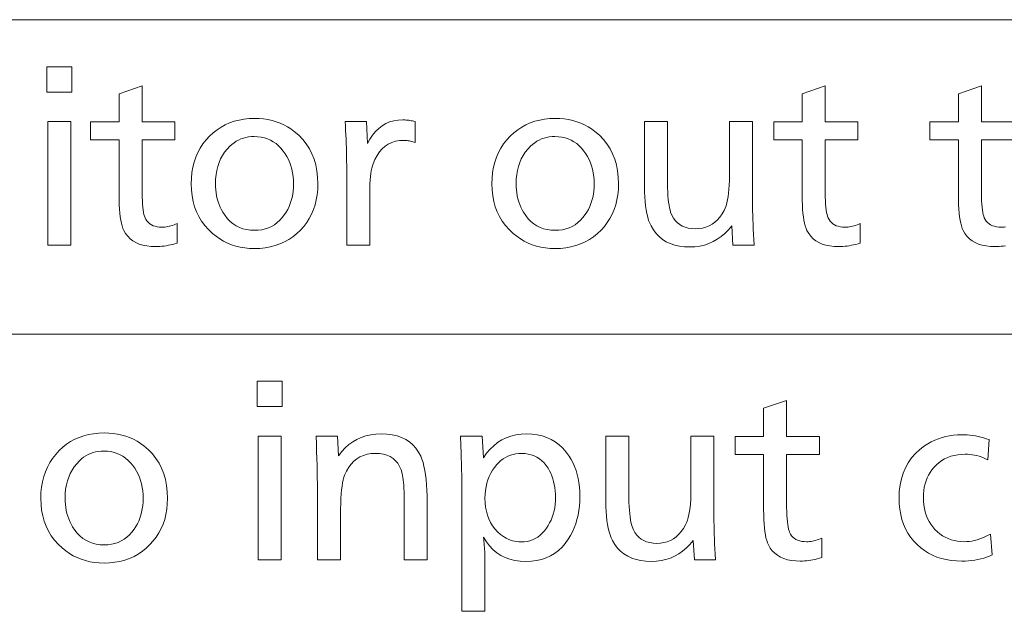
# Model space of a CAD drawing. Extents: x 32 to 581, y 9 to 384.
# Drawn here: x 449 to 464, y 288 to 296 of the extents above; entities that cross this region are included whole.
import ezdxf

# ---------------------------------------------------------------- set-up
doc = ezdxf.new("R2010")
doc.units = 0

msp = doc.modelspace()

# ---------------------------------------------------------------- linework, layer by layer
at = {"color": 7, "lineweight": 13}
for p, q in [((371.194336, 296.390259), (580.517273, 296.390259)), ((371.194336, 291.724304), (580.517273, 291.724304))]:
    msp.add_line(p, q, dxfattribs=at)
for points in [[(449.841095, 295.692169), (449.841095, 295.317047), (449.468964, 295.317047), (449.468964, 295.692169)], [(450.881012, 295.407074), (450.881012, 294.872864), (451.367218, 294.872864), (451.367218, 294.605743), (450.881012, 294.605743), (450.881012, 293.883972), (450.881439, 293.819122), (450.882751, 293.759125), (450.884949, 293.703888), (450.88797, 293.653473), (450.891907, 293.607849), (450.896698, 293.567047), (450.902344, 293.531006), (450.908875, 293.499817), (450.91626, 293.473389), (450.92453, 293.451782), (450.938416, 293.425262), (450.954773, 293.40155), (450.973694, 293.380615), (450.995117, 293.362457), (451.019073, 293.347107), (451.045532, 293.334564), (451.074524, 293.324799), (451.106049, 293.31781), (451.140076, 293.313629), (451.176636, 293.312225), (451.198059, 293.312775), (451.219727, 293.314392), (451.241638, 293.317108), (451.263794, 293.320862), (451.286194, 293.325745), (451.308807, 293.331665), (451.331665, 293.338715), (451.354797, 293.346802), (451.378143, 293.355988), (451.401733, 293.366241), (451.401733, 293.07663), (451.368561, 293.06665), (451.335693, 293.057739), (451.303131, 293.049866), (451.270874, 293.04303), (451.238922, 293.037262), (451.207245, 293.032532), (451.175873, 293.028839), (451.144836, 293.026215), (451.114075, 293.024628), (451.083588, 293.024109), (451.015411, 293.02652), (450.951843, 293.033722), (450.892944, 293.045715), (450.838715, 293.062531), (450.789093, 293.084137), (450.744171, 293.110565), (450.703857, 293.141754), (450.668243, 293.177765), (450.637238, 293.218597), (450.610901, 293.264221), (450.597504, 293.295074), (450.58551, 293.330597), (450.574951, 293.370819), (450.565765, 293.41571), (450.558014, 293.465302), (450.551666, 293.519562), (450.546722, 293.578491), (450.543213, 293.64212), (450.541077, 293.710419), (450.540375, 293.783417), (450.540375, 294.605743), (450.117218, 294.605743), (450.117218, 294.872864), (450.540375, 294.872864), (450.540375, 295.291534)], [(461.010071, 295.407074), (461.010071, 294.872864), (461.496277, 294.872864), (461.496277, 294.605743), (461.010071, 294.605743), (461.010071, 293.883972), (461.010498, 293.819122), (461.01181, 293.759125), (461.013977, 293.703888), (461.017029, 293.653473), (461.020935, 293.607849), (461.025726, 293.567047), (461.031403, 293.531006), (461.037933, 293.499817), (461.045319, 293.473389), (461.053589, 293.451782), (461.067444, 293.425262), (461.083832, 293.40155), (461.102753, 293.380615), (461.124176, 293.362457), (461.148132, 293.347107), (461.174591, 293.334564), (461.203583, 293.324799), (461.235107, 293.31781), (461.269135, 293.313629), (461.305695, 293.312225), (461.327118, 293.312775), (461.348785, 293.314392), (461.370697, 293.317108), (461.392853, 293.320862), (461.415222, 293.325745), (461.437866, 293.331665), (461.460724, 293.338715), (461.483826, 293.346802), (461.507202, 293.355988), (461.530792, 293.366241), (461.530792, 293.07663), (461.49762, 293.06665), (461.464752, 293.057739), (461.43219, 293.049866), (461.399933, 293.04303), (461.36795, 293.037262), (461.336304, 293.032532), (461.304932, 293.028839), (461.273865, 293.026215), (461.243103, 293.024628), (461.212646, 293.024109), (461.14444, 293.02652), (461.080902, 293.033722), (461.022003, 293.045715), (460.967743, 293.062531), (460.918152, 293.084137), (460.87323, 293.110565), (460.832916, 293.141754), (460.797272, 293.177765), (460.766296, 293.218597), (460.73996, 293.264221), (460.726563, 293.295074), (460.714569, 293.330597), (460.703979, 293.370819), (460.694824, 293.41571), (460.687073, 293.465302), (460.680725, 293.519562), (460.675781, 293.578491), (460.672241, 293.64212), (460.670135, 293.710419), (460.669434, 293.783417), (460.669434, 294.605743), (460.246277, 294.605743), (460.246277, 294.872864), (460.669434, 294.872864), (460.669434, 295.291534)], [(452.548187, 294.925385), (452.616211, 294.923462), (452.68222, 294.917694), (452.746216, 294.908081), (452.808197, 294.894653), (452.868195, 294.87735), (452.926147, 294.856232), (452.982117, 294.831268), (453.036072, 294.80246), (453.087982, 294.769806), (453.137909, 294.733307), (453.204346, 294.676086), (453.263794, 294.614258), (453.316223, 294.547882), (453.361694, 294.476868), (453.400146, 294.401306), (453.43161, 294.321106), (453.456085, 294.236359), (453.473572, 294.146973), (453.48407, 294.05304), (453.487549, 293.954498), (453.484955, 293.872284), (453.477173, 293.793091), (453.464203, 293.716919), (453.446014, 293.643799), (453.422668, 293.5737), (453.394104, 293.506653), (453.360352, 293.442627), (453.321411, 293.381622), (453.277283, 293.323639), (453.227966, 293.268707), (453.17334, 293.216827), (453.115723, 293.17041), (453.055084, 293.129425), (452.991455, 293.093933), (452.924835, 293.063873), (452.855194, 293.039307), (452.782593, 293.020172), (452.70694, 293.006531), (452.628326, 292.998322), (452.546692, 292.995605), (452.474823, 292.997833), (452.405151, 293.004547), (452.337616, 293.015717), (452.272247, 293.031372), (452.209045, 293.051514), (452.14801, 293.076111), (452.089111, 293.105164), (452.03241, 293.138702), (451.977844, 293.176727), (451.925446, 293.219208), (451.865265, 293.276245), (451.811462, 293.336975), (451.763947, 293.401337), (451.722809, 293.46936), (451.687958, 293.541077), (451.659485, 293.616425), (451.637299, 293.695465), (451.62146, 293.778137), (451.611969, 293.864471), (451.608795, 293.954498), (451.611542, 294.040466), (451.61972, 294.123108), (451.633392, 294.202393), (451.652496, 294.278381), (451.677094, 294.351013), (451.707123, 294.420349), (451.742645, 294.486328), (451.7836, 294.548981), (451.830017, 294.608276), (451.881927, 294.664276), (451.935577, 294.713867), (451.992126, 294.75827), (452.051544, 294.797424), (452.113861, 294.83139), (452.179047, 294.860107), (452.247101, 294.883606), (452.318054, 294.901886), (452.391876, 294.914948), (452.468597, 294.92276)], [(457.00647, 294.925385), (457.074493, 294.923462), (457.140503, 294.917694), (457.204498, 294.908081), (457.266479, 294.894653), (457.326477, 294.87735), (457.38443, 294.856232), (457.440399, 294.831268), (457.494354, 294.80246), (457.546265, 294.769806), (457.596191, 294.733307), (457.662628, 294.676086), (457.722076, 294.614258), (457.774536, 294.547882), (457.819977, 294.476868), (457.858429, 294.401306), (457.889893, 294.321106), (457.914368, 294.236359), (457.931854, 294.146973), (457.942352, 294.05304), (457.945831, 293.954498), (457.943237, 293.872284), (457.935455, 293.793091), (457.922485, 293.716919), (457.904297, 293.643799), (457.880951, 293.5737), (457.852386, 293.506653), (457.818634, 293.442627), (457.779694, 293.381622), (457.735565, 293.323639), (457.686249, 293.268707), (457.631622, 293.216827), (457.574005, 293.17041), (457.513367, 293.129425), (457.449738, 293.093933), (457.383118, 293.063873), (457.313477, 293.039307), (457.240875, 293.020172), (457.165222, 293.006531), (457.086609, 292.998322), (457.004974, 292.995605), (456.933105, 292.997833), (456.863434, 293.004547), (456.795898, 293.015717), (456.73053, 293.031372), (456.667328, 293.051514), (456.606293, 293.076111), (456.547394, 293.105164), (456.490692, 293.138702), (456.436127, 293.176727), (456.383728, 293.219208), (456.323547, 293.276245), (456.269745, 293.336975), (456.222229, 293.401337), (456.181091, 293.46936), (456.14624, 293.541077), (456.117767, 293.616425), (456.095581, 293.695465), (456.079773, 293.778137), (456.070251, 293.864471), (456.067078, 293.954498), (456.069824, 294.040466), (456.078003, 294.123108), (456.091675, 294.202393), (456.110779, 294.278381), (456.135376, 294.351013), (456.165405, 294.420349), (456.200928, 294.486328), (456.241882, 294.548981), (456.2883, 294.608276), (456.34021, 294.664276), (456.39386, 294.713867), (456.450409, 294.75827), (456.509827, 294.797424), (456.572144, 294.83139), (456.637329, 294.860107), (456.705383, 294.883606), (456.776337, 294.901886), (456.850159, 294.914948), (456.92688, 294.92276)], [(449.824585, 294.878845), (449.824585, 293.045135), (449.483948, 293.045135), (449.483948, 294.878845)], [(453.892731, 294.878845), (454.207855, 294.878845), (454.224365, 294.551727), (454.260071, 294.618744), (454.299438, 294.67868), (454.342438, 294.731567), (454.389069, 294.777405), (454.439331, 294.816223), (454.493195, 294.847931), (454.55072, 294.87262), (454.611877, 294.890259), (454.676666, 294.900848), (454.745056, 294.904358), (454.762054, 294.904114), (454.779449, 294.903351), (454.797241, 294.902069), (454.815399, 294.900299), (454.833984, 294.89798), (454.852936, 294.895172), (454.872284, 294.891876), (454.891998, 294.888031), (454.91214, 294.883698), (454.932648, 294.878845), (454.932648, 294.568237), (454.914734, 294.574219), (454.897034, 294.57959), (454.879578, 294.58432), (454.862305, 294.588409), (454.845215, 294.591858), (454.828369, 294.594696), (454.811737, 294.596924), (454.795319, 294.59848), (454.779083, 294.599426), (454.763062, 294.599762), (454.699341, 294.596252), (454.639587, 294.585754), (454.583862, 294.568268), (454.532104, 294.543793), (454.484344, 294.512329), (454.440552, 294.473877), (454.400787, 294.428436), (454.36499, 294.375977), (454.333191, 294.316528), (454.305389, 294.250122), (454.29599, 294.221222), (454.287567, 294.187988), (454.280121, 294.150391), (454.273682, 294.108459), (454.26825, 294.062164), (454.263794, 294.011505), (454.260315, 293.956512), (454.257843, 293.897156), (454.256378, 293.833466), (454.255859, 293.765411), (454.255859, 293.045135), (453.915222, 293.045135), (453.915222, 294.164581), (453.915039, 294.228851), (453.914459, 294.293274), (453.913483, 294.357788), (453.912109, 294.422424), (453.91037, 294.487213), (453.908203, 294.552094), (453.90567, 294.617096), (453.90274, 294.68222), (453.899445, 294.747467), (453.895721, 294.812836)], [(459.931152, 294.878845), (459.931152, 293.723389), (459.931366, 293.67041), (459.932098, 293.614166), (459.933289, 293.554565), (459.934967, 293.491699), (459.937134, 293.425537), (459.939789, 293.356049), (459.942902, 293.283264), (459.946503, 293.207184), (459.950592, 293.127808), (459.955139, 293.045135), (459.643036, 293.045135), (459.626526, 293.331726), (459.576538, 293.27243), (459.523804, 293.21936), (459.468384, 293.172546), (459.410187, 293.131989), (459.349274, 293.097656), (459.285645, 293.06955), (459.219269, 293.047699), (459.150177, 293.032104), (459.078339, 293.022736), (459.003754, 293.019623), (458.923737, 293.022736), (458.848663, 293.032043), (458.778595, 293.047577), (458.713501, 293.069305), (458.653381, 293.09726), (458.598236, 293.131439), (458.548096, 293.171814), (458.50293, 293.218414), (458.462738, 293.27121), (458.427551, 293.330231), (458.408997, 293.369781), (458.392426, 293.413361), (458.377808, 293.461029), (458.365112, 293.512726), (458.35437, 293.568451), (458.345612, 293.628265), (458.338776, 293.692108), (458.333893, 293.76001), (458.330963, 293.83197), (458.329987, 293.907959), (458.329987, 294.878845), (458.670624, 294.878845), (458.670624, 294.02652), (458.671112, 293.958435), (458.672546, 293.894592), (458.674957, 293.835022), (458.678314, 293.779694), (458.682648, 293.728638), (458.687927, 293.681854), (458.694153, 293.639343), (458.701355, 293.601074), (458.709534, 293.567078), (458.718658, 293.537323), (458.737701, 293.48999), (458.76062, 293.447632), (458.787384, 293.410278), (458.818054, 293.377899), (458.85257, 293.350494), (458.890991, 293.328064), (458.933258, 293.310638), (458.979401, 293.298187), (459.029419, 293.29071), (459.083313, 293.288208), (459.138611, 293.290955), (459.191162, 293.299133), (459.240906, 293.312805), (459.287872, 293.331909), (459.332031, 293.356506), (459.373383, 293.386536), (459.411987, 293.422058), (459.447754, 293.463013), (459.480774, 293.50943), (459.510986, 293.56134), (459.526093, 293.593994), (459.539612, 293.630768), (459.551544, 293.671661), (459.561859, 293.716675), (459.570618, 293.765778), (459.577789, 293.819), (459.583344, 293.876343), (459.587311, 293.937805), (459.589722, 294.003357), (459.590515, 294.073029), (459.590515, 294.878845)], [(452.543671, 294.656769), (452.501709, 294.655334), (452.461029, 294.651001), (452.421631, 294.643799), (452.383545, 294.633728), (452.346741, 294.620758), (452.311218, 294.604919), (452.276978, 294.586182), (452.244049, 294.564575), (452.212402, 294.54007), (452.182037, 294.512726), (452.141541, 294.46991), (452.105316, 294.424286), (452.073364, 294.375916), (452.045654, 294.324707), (452.022217, 294.270752), (452.003052, 294.213959), (451.988129, 294.154419), (451.977478, 294.092072), (451.971069, 294.026917), (451.968964, 293.958984), (451.970062, 293.911255), (451.973328, 293.864685), (451.978821, 293.819305), (451.986481, 293.775085), (451.996338, 293.732025), (452.008392, 293.690155), (452.022644, 293.649445), (452.039063, 293.609894), (452.057678, 293.571533), (452.078491, 293.534332), (452.112366, 293.483276), (452.149139, 293.437622), (452.188843, 293.397339), (452.231445, 293.362427), (452.276947, 293.332855), (452.325378, 293.308685), (452.376709, 293.289886), (452.430969, 293.276459), (452.488129, 293.268402), (452.548187, 293.265717), (452.603149, 293.268036), (452.655762, 293.275024), (452.706024, 293.286652), (452.753937, 293.302917), (452.79953, 293.323853), (452.842773, 293.349457), (452.883698, 293.379669), (452.922241, 293.414581), (452.958466, 293.454102), (452.992371, 293.498291), (453.017731, 293.536865), (453.040436, 293.576935), (453.060486, 293.6185), (453.07785, 293.66156), (453.092529, 293.706146), (453.104553, 293.752197), (453.113892, 293.799774), (453.120575, 293.848846), (453.124573, 293.899414), (453.125916, 293.951477), (453.12439, 294.009064), (453.119843, 294.064758), (453.112274, 294.118561), (453.101654, 294.170441), (453.088013, 294.220459), (453.07135, 294.268585), (453.051636, 294.314819), (453.028931, 294.359161), (453.003143, 294.401611), (452.974365, 294.442169), (452.940613, 294.482941), (452.904785, 294.51944), (452.866913, 294.551636), (452.826935, 294.579529), (452.784912, 294.603119), (452.740814, 294.622437), (452.694641, 294.637451), (452.646393, 294.648193), (452.596069, 294.654633)], [(457.001953, 294.656769), (456.959991, 294.655334), (456.919312, 294.651001), (456.879913, 294.643799), (456.841827, 294.633728), (456.805023, 294.620758), (456.769501, 294.604919), (456.73526, 294.586182), (456.702332, 294.564575), (456.670685, 294.54007), (456.64032, 294.512726), (456.599823, 294.46991), (456.563599, 294.424286), (456.531647, 294.375916), (456.503937, 294.324707), (456.480499, 294.270752), (456.461334, 294.213959), (456.446411, 294.154419), (456.43576, 294.092072), (456.429382, 294.026917), (456.427246, 293.958984), (456.428345, 293.911255), (456.43161, 293.864685), (456.437103, 293.819305), (456.444763, 293.775085), (456.45462, 293.732025), (456.466675, 293.690155), (456.480927, 293.649445), (456.497345, 293.609894), (456.515961, 293.571533), (456.536774, 293.534332), (456.570648, 293.483276), (456.607422, 293.437622), (456.647125, 293.397339), (456.689728, 293.362427), (456.735229, 293.332855), (456.783661, 293.308685), (456.834991, 293.289886), (456.889252, 293.276459), (456.946411, 293.268402), (457.00647, 293.265717), (457.061432, 293.268036), (457.114044, 293.275024), (457.164307, 293.286652), (457.212219, 293.302917), (457.257813, 293.323853), (457.301056, 293.349457), (457.34198, 293.379669), (457.380554, 293.414581), (457.416748, 293.454102), (457.450653, 293.498291), (457.476013, 293.536865), (457.498718, 293.576935), (457.518768, 293.6185), (457.536133, 293.66156), (457.550812, 293.706146), (457.562836, 293.752197), (457.572174, 293.799774), (457.578857, 293.848846), (457.582855, 293.899414), (457.584198, 293.951477), (457.582672, 294.009064), (457.578125, 294.064758), (457.570557, 294.118561), (457.559937, 294.170441), (457.546326, 294.220459), (457.529633, 294.268585), (457.509949, 294.314819), (457.487213, 294.359161), (457.461426, 294.401611), (457.432648, 294.442169), (457.398895, 294.482941), (457.363068, 294.51944), (457.325195, 294.551636), (457.285217, 294.579529), (457.243195, 294.603119), (457.199097, 294.622437), (457.152924, 294.637451), (457.104675, 294.648193), (457.054352, 294.654633)], [(452.957855, 291.026215), (452.957855, 290.651093), (452.585693, 290.651093), (452.585693, 291.026215)], [(460.438354, 290.741119), (460.438354, 290.206909), (460.92453, 290.206909), (460.92453, 289.939789), (460.438354, 289.939789), (460.438354, 289.218018), (460.438782, 289.153168), (460.440094, 289.09317), (460.442261, 289.037933), (460.445313, 288.987518), (460.449219, 288.941895), (460.45401, 288.901093), (460.459656, 288.865051), (460.466187, 288.833862), (460.473602, 288.807434), (460.481873, 288.785828), (460.495728, 288.759308), (460.512115, 288.735596), (460.531006, 288.714661), (460.55246, 288.696503), (460.576385, 288.681152), (460.602875, 288.66861), (460.631866, 288.658844), (460.663361, 288.651855), (460.697418, 288.647675), (460.733948, 288.646271), (460.755402, 288.64682), (460.777069, 288.648438), (460.79895, 288.651154), (460.821106, 288.654907), (460.843506, 288.65979), (460.866119, 288.66571), (460.889008, 288.67276), (460.912109, 288.680847), (460.935455, 288.690033), (460.959045, 288.700287), (460.959045, 288.410675), (460.925903, 288.400696), (460.893036, 288.391785), (460.860474, 288.383911), (460.828186, 288.377075), (460.796234, 288.371307), (460.764587, 288.366577), (460.733215, 288.362885), (460.702148, 288.36026), (460.671387, 288.358673), (460.64093, 288.358154), (460.572723, 288.360565), (460.509155, 288.367767), (460.450256, 288.379761), (460.396027, 288.396576), (460.346436, 288.418182), (460.301483, 288.444611), (460.2612, 288.4758), (460.225555, 288.51181), (460.19458, 288.552643), (460.168243, 288.598267), (460.154846, 288.62912), (460.142853, 288.664642), (460.132263, 288.704865), (460.123108, 288.749756), (460.115326, 288.799347), (460.108978, 288.853607), (460.104065, 288.912537), (460.100525, 288.976166), (460.098419, 289.044464), (460.097717, 289.117462), (460.097717, 289.939789), (459.67453, 289.939789), (459.67453, 290.206909), (460.097717, 290.206909), (460.097717, 290.62558)], [(450.318298, 290.25943), (450.386322, 290.257507), (450.452332, 290.25174), (450.516327, 290.242126), (450.578308, 290.228699), (450.638306, 290.211395), (450.696259, 290.190277), (450.752228, 290.165314), (450.806183, 290.136505), (450.858093, 290.103851), (450.90802, 290.067352), (450.974457, 290.010132), (451.033905, 289.948303), (451.086334, 289.881927), (451.131805, 289.810913), (451.170258, 289.735352), (451.201721, 289.655151), (451.226196, 289.570404), (451.243683, 289.481018), (451.254181, 289.387085), (451.25766, 289.288544), (451.255066, 289.206329), (451.247284, 289.127136), (451.234314, 289.050964), (451.216125, 288.977844), (451.19278, 288.907745), (451.164215, 288.840698), (451.130463, 288.776672), (451.091522, 288.715668), (451.047394, 288.657684), (450.998077, 288.602753), (450.943451, 288.550873), (450.885834, 288.504456), (450.825195, 288.46347), (450.761566, 288.427979), (450.694946, 288.397919), (450.625305, 288.373352), (450.552673, 288.354218), (450.477051, 288.340576), (450.398438, 288.332367), (450.316803, 288.329651), (450.244934, 288.331879), (450.175262, 288.338593), (450.107727, 288.349762), (450.042358, 288.365417), (449.979156, 288.385559), (449.918121, 288.410156), (449.859222, 288.439209), (449.802521, 288.472748), (449.747955, 288.510773), (449.695557, 288.553253), (449.635376, 288.610291), (449.581573, 288.671021), (449.534058, 288.735382), (449.492889, 288.803406), (449.458069, 288.875122), (449.429565, 288.95047), (449.40741, 289.02951), (449.391571, 289.112183), (449.38208, 289.198517), (449.378906, 289.288544), (449.381653, 289.374512), (449.389832, 289.457153), (449.403503, 289.536438), (449.422607, 289.612427), (449.447205, 289.685059), (449.477234, 289.754395), (449.512756, 289.820374), (449.553711, 289.883026), (449.600128, 289.942322), (449.652039, 289.998322), (449.705688, 290.047913), (449.762238, 290.092316), (449.821655, 290.13147), (449.883972, 290.165436), (449.949158, 290.194153), (450.017212, 290.217651), (450.088165, 290.235931), (450.161987, 290.248993), (450.238708, 290.256805)], [(452.941345, 290.212891), (452.941345, 288.379181), (452.600708, 288.379181), (452.600708, 290.212891)], [(453.777191, 290.212891), (453.793671, 289.921783), (453.841339, 289.983093), (453.892426, 290.037933), (453.94696, 290.086334), (454.004974, 290.128265), (454.066406, 290.163757), (454.131317, 290.19281), (454.199677, 290.215393), (454.271484, 290.231506), (454.346741, 290.24118), (454.425446, 290.244415), (454.509918, 290.241119), (454.588654, 290.231201), (454.661652, 290.214691), (454.728912, 290.191589), (454.790466, 290.161896), (454.846252, 290.12558), (454.896332, 290.082642), (454.940674, 290.033142), (454.979279, 289.97702), (455.012177, 289.914276), (455.030426, 289.869659), (455.046753, 289.819794), (455.061157, 289.76474), (455.073639, 289.704437), (455.084198, 289.638916), (455.092834, 289.568176), (455.099579, 289.492218), (455.10437, 289.411041), (455.107239, 289.324646), (455.108215, 289.233002), (455.108215, 288.379181), (454.767578, 288.379181), (454.767578, 289.203003), (454.767303, 289.267761), (454.766418, 289.328217), (454.765015, 289.384338), (454.763, 289.436127), (454.760437, 289.483612), (454.757324, 289.526764), (454.753601, 289.565613), (454.749329, 289.600128), (454.744476, 289.63031), (454.739075, 289.656189), (454.721558, 289.713196), (454.699097, 289.764221), (454.671631, 289.809235), (454.639191, 289.848267), (454.601746, 289.881256), (454.559357, 289.908295), (454.511963, 289.929291), (454.459595, 289.944305), (454.402222, 289.953308), (454.339905, 289.956299), (454.277252, 289.953064), (454.218414, 289.94339), (454.16333, 289.927277), (454.112061, 289.904694), (454.064545, 289.875641), (454.020813, 289.840149), (453.980865, 289.798218), (453.944702, 289.749817), (453.912323, 289.694977), (453.883728, 289.633667), (453.872314, 289.601654), (453.862122, 289.563812), (453.853119, 289.520142), (453.845306, 289.470642), (453.838715, 289.415344), (453.833313, 289.354187), (453.829102, 289.287231), (453.826111, 289.214478), (453.82431, 289.135864), (453.8237, 289.051453), (453.8237, 288.379181), (453.483063, 288.379181), (453.483063, 289.285522), (453.482849, 289.355042), (453.482147, 289.429718), (453.481018, 289.509552), (453.479462, 289.594543), (453.477417, 289.684692), (453.474945, 289.779999), (453.472015, 289.880493), (453.468658, 289.986145), (453.464813, 290.096924), (453.460541, 290.212891)], [(455.92453, 290.212891), (455.944031, 289.890289), (455.990417, 289.95755), (456.04068, 290.017761), (456.094849, 290.070892), (456.152924, 290.116913), (456.214905, 290.155884), (456.280792, 290.187744), (456.350555, 290.212555), (456.424225, 290.230255), (456.501831, 290.240875), (456.583313, 290.244415), (456.663605, 290.241119), (456.740082, 290.231201), (456.812714, 290.214691), (456.8815, 290.191589), (456.946442, 290.161896), (457.007538, 290.12558), (457.064819, 290.082642), (457.118225, 290.033142), (457.167816, 289.97702), (457.213562, 289.914276), (457.243774, 289.865112), (457.270813, 289.81369), (457.294678, 289.759949), (457.315338, 289.703949), (457.332855, 289.645691), (457.347168, 289.585114), (457.358307, 289.522278), (457.366241, 289.457153), (457.371033, 289.38974), (457.37262, 289.320038), (457.37088, 289.246948), (457.365723, 289.175934), (457.357086, 289.106964), (457.345001, 289.0401), (457.329468, 288.975281), (457.310486, 288.912537), (457.288055, 288.851868), (457.262177, 288.793274), (457.232849, 288.736755), (457.200043, 288.682281), (457.155945, 288.619843), (457.107666, 288.563995), (457.055237, 288.514679), (456.998596, 288.471954), (456.937805, 288.435822), (456.872864, 288.40625), (456.803711, 288.38324), (456.730408, 288.366791), (456.652954, 288.356934), (456.571289, 288.353668), (456.487762, 288.357239), (456.408875, 288.368011), (456.334595, 288.385925), (456.264923, 288.411041), (456.19989, 288.443329), (456.139496, 288.482758), (456.083679, 288.529388), (456.032532, 288.583191), (455.985962, 288.644165), (455.944031, 288.712311), (455.945557, 288.703308), (455.946136, 288.696564), (455.946686, 288.690155), (455.947205, 288.684082), (455.947693, 288.678345), (455.948181, 288.672913), (455.948608, 288.667816), (455.949005, 288.663055), (455.949371, 288.65863), (455.949738, 288.654541), (455.950043, 288.650787), (455.952911, 288.620331), (455.955444, 288.59021), (455.957703, 288.560425), (455.959656, 288.530975), (455.961304, 288.501831), (455.962646, 288.473053), (455.963715, 288.44458), (455.964447, 288.416443), (455.964905, 288.388641), (455.965057, 288.361176), (455.965057, 287.613861), (455.62442, 287.613861), (455.62442, 289.408569), (455.624359, 289.424438), (455.624176, 289.444366), (455.623871, 289.468353), (455.623444, 289.49646), (455.622925, 289.528625), (455.622253, 289.56488), (455.62146, 289.605225), (455.620575, 289.649628), (455.619568, 289.698151), (455.618408, 289.750732), (455.613922, 289.950287), (455.601898, 290.212891)], [(459.359406, 290.212891), (459.359406, 289.057434), (459.35965, 289.004456), (459.360382, 288.948212), (459.361572, 288.888611), (459.363251, 288.825745), (459.365417, 288.759583), (459.368042, 288.690094), (459.371185, 288.61731), (459.374786, 288.541229), (459.378845, 288.461853), (459.383423, 288.379181), (459.071289, 288.379181), (459.054779, 288.665771), (459.004791, 288.606476), (458.952087, 288.553406), (458.896637, 288.506592), (458.83847, 288.466034), (458.777557, 288.431702), (458.713898, 288.403595), (458.647552, 288.381744), (458.57843, 288.36615), (458.506592, 288.356781), (458.432037, 288.353668), (458.35199, 288.356781), (458.276947, 288.366089), (458.206848, 288.381622), (458.141754, 288.403351), (458.081635, 288.431305), (458.02652, 288.465485), (457.976379, 288.505859), (457.931213, 288.55246), (457.891022, 288.605255), (457.855804, 288.664276), (457.83728, 288.703827), (457.820679, 288.747406), (457.806061, 288.795074), (457.793396, 288.846771), (457.782654, 288.902496), (457.773865, 288.962311), (457.767059, 289.026154), (457.762177, 289.094055), (457.759247, 289.166016), (457.75827, 289.242004), (457.75827, 290.212891), (458.098907, 290.212891), (458.098907, 289.360565), (458.099396, 289.29248), (458.10083, 289.228638), (458.103241, 289.169067), (458.106598, 289.113739), (458.110901, 289.062683), (458.11618, 289.0159), (458.122437, 288.973389), (458.129639, 288.93512), (458.137787, 288.901123), (458.146912, 288.871368), (458.165955, 288.824036), (458.188873, 288.781677), (458.215668, 288.744324), (458.246338, 288.711945), (458.280853, 288.68454), (458.319244, 288.662109), (458.361511, 288.644684), (458.407654, 288.632233), (458.457672, 288.624756), (458.511566, 288.622253), (458.566895, 288.625), (458.619446, 288.633179), (458.669189, 288.646851), (458.716125, 288.665955), (458.760284, 288.690552), (458.801666, 288.720581), (458.84024, 288.756104), (458.876038, 288.797058), (458.909027, 288.843475), (458.93924, 288.895386), (458.954346, 288.92804), (458.967865, 288.964813), (458.979797, 289.005707), (458.990143, 289.05072), (458.998901, 289.099823), (459.006042, 289.153046), (459.011627, 289.210388), (459.015594, 289.271851), (459.017975, 289.337402), (459.018768, 289.407074), (459.018768, 290.212891)], [(463.439545, 290.16037), (463.420044, 289.86026), (463.388855, 289.876221), (463.357178, 289.890503), (463.325012, 289.903107), (463.292297, 289.914032), (463.259094, 289.923279), (463.225372, 289.930847), (463.191162, 289.936737), (463.156403, 289.940948), (463.121155, 289.943451), (463.085388, 289.944305), (463.029175, 289.942352), (462.975189, 289.936493), (462.923431, 289.926727), (462.873871, 289.913086), (462.826538, 289.895538), (462.781433, 289.874054), (462.738556, 289.848694), (462.697876, 289.819458), (462.659424, 289.786285), (462.62323, 289.749207), (462.593292, 289.713165), (462.566498, 289.675201), (462.542847, 289.635376), (462.522369, 289.593628), (462.505035, 289.550018), (462.490875, 289.504486), (462.479828, 289.457092), (462.471954, 289.407806), (462.467224, 289.356628), (462.465637, 289.303528), (462.467377, 289.246368), (462.472565, 289.191345), (462.481171, 289.138458), (462.493256, 289.087708), (462.508789, 289.039063), (462.527771, 288.992554), (462.550201, 288.948181), (462.576111, 288.905945), (462.605438, 288.865845), (462.638214, 288.82785), (462.673096, 288.793365), (462.709839, 288.762482), (462.748474, 288.73526), (462.789001, 288.711639), (462.831421, 288.691681), (462.875732, 288.675323), (462.921936, 288.662628), (462.970032, 288.653534), (463.02002, 288.648102), (463.071899, 288.646271), (463.109528, 288.64743), (463.1474, 288.650848), (463.185516, 288.656555), (463.223877, 288.66452), (463.262482, 288.674774), (463.3013, 288.687347), (463.340393, 288.702148), (463.3797, 288.719269), (463.41925, 288.738647), (463.459045, 288.760315), (463.487549, 288.451202), (463.44632, 288.433533), (463.404175, 288.417694), (463.361206, 288.403748), (463.317322, 288.391663), (463.272614, 288.381409), (463.22699, 288.373047), (463.180511, 288.366547), (463.133179, 288.361877), (463.084961, 288.3591), (463.035889, 288.358154), (462.956055, 288.360596), (462.879272, 288.36795), (462.805511, 288.380188), (462.734802, 288.397308), (462.667114, 288.419312), (462.602448, 288.446228), (462.540833, 288.478027), (462.482208, 288.514709), (462.426636, 288.556274), (462.374115, 288.602753), (462.32309, 288.656403), (462.277405, 288.71344), (462.237122, 288.773926), (462.202209, 288.837799), (462.172668, 288.905121), (462.148499, 288.975861), (462.1297, 289.050018), (462.116241, 289.127625), (462.108185, 289.208618), (462.105499, 289.29303), (462.109283, 289.393433), (462.120636, 289.488708), (462.139526, 289.578888), (462.166016, 289.663971), (462.200043, 289.743958), (462.241638, 289.818848), (462.290802, 289.888611), (462.347534, 289.953308), (462.411804, 290.012878), (462.483673, 290.067352), (462.532898, 290.098999), (462.583435, 290.127319), (462.635193, 290.152283), (462.688232, 290.17395), (462.742523, 290.192261), (462.798065, 290.207275), (462.854889, 290.218933), (462.912964, 290.227264), (462.97229, 290.232239), (463.032867, 290.233917), (463.073944, 290.233185), (463.114929, 290.230957), (463.155823, 290.227295), (463.196625, 290.222137), (463.237335, 290.215515), (463.277954, 290.207428), (463.318481, 290.197876), (463.358917, 290.186859), (463.399292, 290.174347)], [(450.313782, 289.990814), (450.27182, 289.98938), (450.23114, 289.985046), (450.191742, 289.977844), (450.153656, 289.967773), (450.116852, 289.954803), (450.081329, 289.938965), (450.047089, 289.920227), (450.01416, 289.898621), (449.982513, 289.874115), (449.952148, 289.846771), (449.911652, 289.803955), (449.875427, 289.758331), (449.843475, 289.709961), (449.815765, 289.658752), (449.792328, 289.604797), (449.773163, 289.548004), (449.75824, 289.488464), (449.747589, 289.426117), (449.74118, 289.360962), (449.739075, 289.29303), (449.740143, 289.2453), (449.743439, 289.19873), (449.748932, 289.153351), (449.756592, 289.109131), (449.766449, 289.066071), (449.778503, 289.0242), (449.792725, 288.98349), (449.809174, 288.943939), (449.827789, 288.905579), (449.848602, 288.868378), (449.882477, 288.817322), (449.91925, 288.771667), (449.958954, 288.731384), (450.001556, 288.696472), (450.047058, 288.666901), (450.09549, 288.642731), (450.14682, 288.623932), (450.20108, 288.610504), (450.258209, 288.602448), (450.318298, 288.599762), (450.37323, 288.602081), (450.425842, 288.60907), (450.476135, 288.620697), (450.524048, 288.636963), (450.569641, 288.657898), (450.612885, 288.683502), (450.653809, 288.713715), (450.692352, 288.748627), (450.728577, 288.788147), (450.762482, 288.832336), (450.787842, 288.870911), (450.810547, 288.91098), (450.830597, 288.952545), (450.847931, 288.995605), (450.86264, 289.040192), (450.874664, 289.086243), (450.884003, 289.13382), (450.890686, 289.182892), (450.894684, 289.233459), (450.896027, 289.285522), (450.894501, 289.343109), (450.889954, 289.398804), (450.882385, 289.452606), (450.871765, 289.504486), (450.858124, 289.554504), (450.841461, 289.602631), (450.821747, 289.648865), (450.799011, 289.693207), (450.773254, 289.735657), (450.744476, 289.776215), (450.710724, 289.816986), (450.674896, 289.853485), (450.636993, 289.885681), (450.597046, 289.913574), (450.555023, 289.937164), (450.510925, 289.956482), (450.464722, 289.971497), (450.416504, 289.982239), (450.36618, 289.988678)], [(456.511261, 289.956299), (456.467041, 289.95462), (456.424347, 289.949646), (456.38324, 289.941315), (456.343689, 289.929657), (456.305695, 289.914673), (456.269257, 289.896332), (456.234375, 289.874695), (456.20108, 289.849701), (456.169312, 289.821381), (456.13913, 289.789734), (456.106049, 289.74884), (456.076447, 289.705994), (456.050354, 289.661194), (456.02771, 289.614471), (456.008575, 289.565765), (455.992889, 289.515137), (455.980713, 289.462524), (455.972015, 289.40799), (455.966797, 289.351471), (455.965057, 289.29303), (455.967377, 289.224701), (455.974304, 289.159607), (455.98584, 289.097717), (456.002014, 289.039001), (456.022827, 288.983551), (456.048248, 288.931274), (456.078278, 288.882202), (456.112946, 288.836365), (456.152222, 288.793732), (456.196136, 288.754333), (456.22406, 288.733215), (456.252563, 288.714355), (456.281677, 288.697693), (456.311401, 288.683258), (456.341705, 288.671051), (456.37262, 288.661041), (456.404114, 288.653259), (456.436249, 288.647705), (456.468964, 288.644379), (456.502258, 288.64328), (456.547333, 288.645294), (456.590668, 288.651367), (456.632324, 288.661499), (456.672241, 288.67569), (456.71048, 288.693909), (456.746979, 288.716217), (456.781769, 288.742554), (456.81488, 288.772919), (456.846252, 288.807373), (456.875916, 288.845856), (456.901581, 288.884735), (456.92453, 288.92514), (456.944794, 288.967102), (456.962341, 289.010559), (456.977203, 289.055573), (456.989349, 289.102112), (456.99881, 289.150177), (457.005554, 289.199768), (457.009613, 289.250885), (457.010956, 289.303528), (457.009857, 289.353241), (457.006531, 289.401489), (457.000977, 289.448303), (456.993195, 289.493683), (456.983215, 289.537628), (456.971008, 289.580139), (456.956573, 289.621185), (456.939911, 289.660797), (456.921021, 289.698975), (456.899933, 289.735718), (456.87146, 289.777618), (456.840668, 289.815125), (456.807587, 289.848206), (456.772186, 289.876892), (456.734497, 289.901154), (456.694458, 289.921021), (456.65213, 289.936462), (456.607483, 289.947479), (456.560547, 289.954102)]]:
    msp.add_lwpolyline(points, close=True, dxfattribs=at)
for points in [[(463.68338, 293.037262), (463.651733, 293.032532), (463.620361, 293.028839), (463.589294, 293.026215), (463.558533, 293.024628), (463.528076, 293.024109), (463.459869, 293.02652), (463.396332, 293.033722), (463.337433, 293.045715), (463.283173, 293.062531), (463.233582, 293.084137), (463.188629, 293.110565), (463.148346, 293.141754), (463.112701, 293.177765), (463.081726, 293.218597), (463.055389, 293.264221), (463.041992, 293.295074), (463.029999, 293.330597), (463.019409, 293.370819), (463.010254, 293.41571), (463.002502, 293.465302), (462.996155, 293.519562), (462.991211, 293.578491), (462.987671, 293.64212), (462.985565, 293.710419), (462.984863, 293.783417), (462.984863, 294.605743), (462.561707, 294.605743), (462.561707, 294.872864), (462.984863, 294.872864), (462.984863, 295.291534), (463.3255, 295.407074), (463.3255, 294.872864), (463.811707, 294.872864)], [(463.811707, 294.605743), (463.3255, 294.605743), (463.3255, 293.883972), (463.325928, 293.819122), (463.32724, 293.759125), (463.329407, 293.703888), (463.332458, 293.653473), (463.336365, 293.607849), (463.341156, 293.567047), (463.346832, 293.531006), (463.353333, 293.499817), (463.360748, 293.473389), (463.369019, 293.451782), (463.382874, 293.425262), (463.399261, 293.40155), (463.418182, 293.380615), (463.439606, 293.362457), (463.463562, 293.347107), (463.490021, 293.334564), (463.519012, 293.324799), (463.550537, 293.31781), (463.584564, 293.313629), (463.621124, 293.312225), (463.642548, 293.312775), (463.664215, 293.314392), (463.686127, 293.317108)]]:
    msp.add_lwpolyline(points, dxfattribs=at)

doc.saveas('drawing.dxf')
